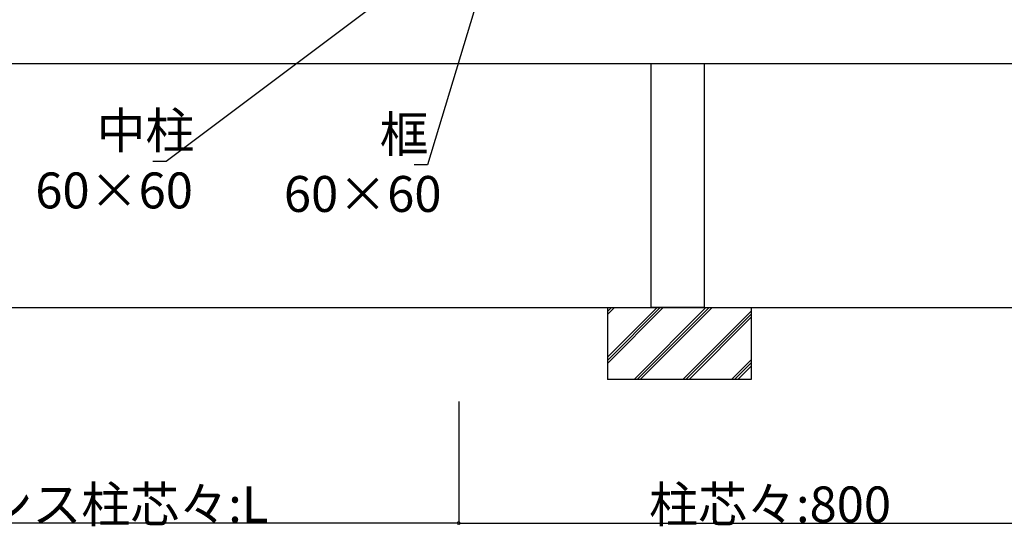
# Model space of a CAD drawing. Extents: x 0 to 27500, y 0 to 20000.
# Drawn here: x 21488 to 22860, y 16036 to 16741 of the extents above; entities that cross this region are included whole.
import ezdxf

# ---------------------------------------------------------------- set-up
doc = ezdxf.new("R2010")
doc.units = 0
for name, color, linetype in [('YKK_A1', 4, 'CONTINUOUS'), ('YKK_N1', 2, 'CONTINUOUS'), ('YKK_Z1', 7, 'CONTINUOUS')]:
    doc.layers.add(name, color=color, linetype=linetype)
doc.styles.get("Standard").update_dxf_attribs({"font": 'txt.shx', "bigfont": 'bigfont.shx'})

msp = doc.modelspace()

# ---------------------------------------------------------------- linework, layer by layer
at = {"layer": 'YKK_A1', "linetype": 'Continuous', "ltscale": 0.5}
for p, q in [((20773, 16680), (24226, 16680)), ((22367, 16680), (22367, 16340)), ((22442, 16340), (22442, 16680))]:
    msp.add_line(p, q, dxfattribs=at)
at = {"layer": 'YKK_N1'}
for p, q in [((22165.6, 16902), (22056.1, 16538.6)), ((22075.2, 16830.9), (21692, 16543.5)), ((21692, 16543.5), (21673.5, 16543.5)), ((22056.1, 16538.6), (22037.6, 16538.6)), ((22099.5, 16209.4), (22099.5, 16039)), ((22099.5, 16209.4), (22099.5, 16039)), ((22099.5, 16040), (20899.5, 16040)), ((22099.5, 16040), (22899.5, 16040))]:
    msp.add_line(p, q, dxfattribs=at)
at = {"layer": 'YKK_N1', "linetype": 'ByBlock', "const_width": 4.25}
for points in [[(22099, 16040, 1), (22100, 16040, 1)], [(22100, 16040, 1), (22099, 16040, 1)]]:
    msp.add_lwpolyline(points, format="xyb", close=True, dxfattribs=at)
at = {"layer": 'YKK_Z1', "linetype": 'Continuous', "ltscale": 0.5}
for p, q in [((20516.3, 16340), (24254.5, 16340)), ((22307, 16262.4), (22384.6, 16340)), ((22307, 16266.6), (22380.4, 16340)), ((22307, 16270.9), (22376.1, 16340)), ((22307, 16330.3), (22316.7, 16340)), ((22307, 16334.5), (22312.5, 16340)), ((22307, 16338.8), (22308.2, 16340)), ((22307, 16340), (22307, 16240)), ((22307, 16340), (22507, 16340)), ((22344, 16240), (22444, 16340)), ((22348.3, 16240), (22448.3, 16340)), ((22352.5, 16240), (22452.5, 16340)), ((22367, 16340), (22442, 16340)), ((22442, 16340), (22367, 16340)), ((22369.5, 16340), (22420.5, 16340)), ((22369.5, 16340), (22444.5, 16340)), ((22411.9, 16240), (22507, 16335.1)), ((22416.1, 16240), (22507, 16330.9)), ((22507, 16340), (22507, 16240)), ((22420.4, 16240), (22507, 16326.6)), ((22479.8, 16240), (22507, 16267.2)), ((22484, 16240), (22507, 16263)), ((22488.3, 16240), (22507, 16258.7)), ((22507, 16240), (22307, 16240))]:
    msp.add_line(p, q, dxfattribs=at)

# ---------------------------------------------------------------- texts
at = {"layer": 'YKK_N1'}
for s, p in [('中柱', (21594.8, 16561.5)), ('框', (21989.2, 16556.5)), ('60×60', (21509.5, 16478.1)), ('60×60', (21855.9, 16473.2)), ('フェンス柱芯々:L', (21300.8, 16041)), ('柱芯々:800', (22364.8, 16041))]:
    msp.add_text(s, height=50, dxfattribs=at).set_placement(p)

doc.saveas('drawing.dxf')
